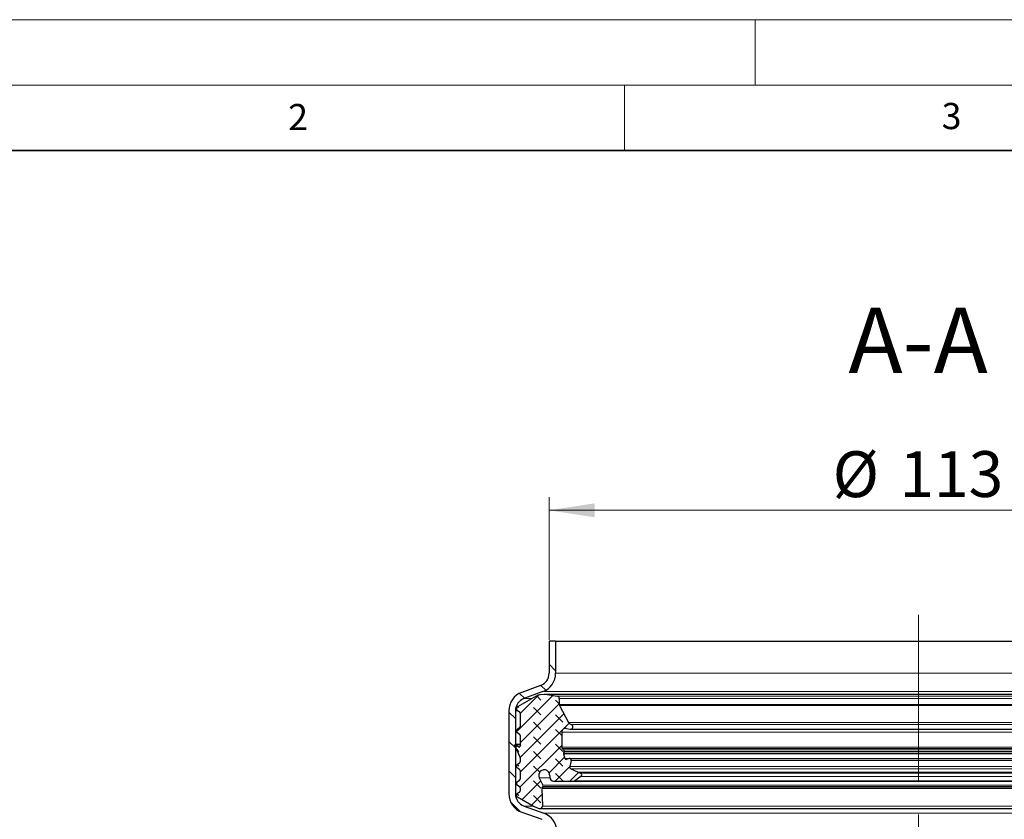
# Model space of a CAD drawing. Units: millimetres. Extents: x 0 to 420, y 0 to 297.
# Drawn here: x 69 to 144, y 236 to 297 of the extents above; entities that cross this region are included whole.
import ezdxf

# ---------------------------------------------------------------- set-up
doc = ezdxf.new("R2010")
doc.units = ezdxf.units.MM
doc.linetypes.add('CENTERX2', pattern=[20.32, 12.7, -2.54, 2.54, -2.54])
doc.styles.add('SLDTEXTSTYLE0', font='TXT', dxfattribs={"width": 0.605})
doc.dimstyles.new('SLDDIMSTYLE0', dxfattribs={"dimtxt": 3.5, "dimasz": 3.5, "dimexe": 0, "dimexo": 0.0625, "dimgap": 0.875, "dimtad": 1, "dimdec": 4, "dimlfac": 2, "dimzin": 12, "dimdsep": 46, "dimtxsty": 'SLDTEXTSTYLE0', "dimsah": 1, "dimcen": 0.09, "dimazin": 3, "dimtfac": 1, "dimtdec": 3, "dimtofl": 0, "dimtmove": 0, "dimatfit": 3, "dimfxl": 0, "dimfrac": 2, "dimtolj": 1, "dimtzin": 12, "dimarcsym": 0})
doc.dimstyles.new('SLDDIMSTYLE1', dxfattribs={"dimtxt": 3.5, "dimasz": 3.5, "dimexe": 0, "dimexo": 0.0625, "dimgap": 0.875, "dimtad": 1, "dimlfac": 2, "dimrnd": 1e-09, "dimzin": 12, "dimdsep": 46, "dimtxsty": 'SLDTEXTSTYLE0', "dimsah": 1, "dimcen": 0.09, "dimadec": 0, "dimazin": 3, "dimtfac": 1, "dimtdec": 3, "dimtofl": 0, "dimtmove": 0, "dimatfit": 3, "dimfxl": 0, "dimfrac": 2, "dimtolj": 1, "dimtzin": 12, "dimarcsym": 0})

# ---------------------------------------------------------------- blocks, each defined once
blk = doc.blocks.new('_D')
at = {"color": 7, "linetype": 'Continuous', "lineweight": 0}
blk.add_line((118.452, 188.831), (123.105, 188.627), dxfattribs=at)
at = {"color": 7, "linetype": 'Continuous', "lineweight": 18}
blk.add_arc((137.479, 188), 15.388, 90, 177.5, dxfattribs=at)
for points in [[(137.479, 203.388), (133.941, 203.533), (134.061, 202.462)], [(122.106, 188.671), (123.18, 192.045), (122.116, 192.212)]]:
    blk.add_solid(points, dxfattribs=at)
at = {"color": 7, "linetype": 'Continuous', "lineweight": 18, "insert": (119.643, 198.474), "char_height": 3.5, "attachment_point": 1, "rotation": 43.75, "style": 'SLDTEXTSTYLE0'}
blk.add_mtext('87.5°', dxfattribs=at)
blk = doc.blocks.new('_D_3')
at = {"color": 7, "linetype": 'Continuous', "lineweight": 0}
for p, q in [((109.229, 249.597), (109.229, 260.497)), ((165.729, 249.597), (165.729, 260.497)), ((109.229, 259.497), (165.729, 259.497))]:
    blk.add_line(p, q, dxfattribs=at)
at = {"color": 7, "linetype": 'Continuous', "lineweight": 18}
for points in [[(109.229, 259.497), (112.729, 258.959), (112.729, 260.036)], [(165.729, 259.497), (162.229, 260.036), (162.229, 258.959)]]:
    blk.add_solid(points, dxfattribs=at)
at = {"color": 7, "linetype": 'Continuous', "lineweight": 18, "char_height": 3.5, "attachment_point": 1, "style": 'SLDTEXTSTYLE0'}
for s, insert in [('%%c', (130.918, 264.009)), ('113', (136.02, 264.019))]:
    blk.add_mtext(s, dxfattribs=dict(at, insert=insert))

msp = doc.modelspace()

# ---------------------------------------------------------------- hatches: boundary and pattern name
at = {"linetype": 'Continuous', "lineweight": 18}
h = msp.add_hatch(dxfattribs=at)
h.set_pattern_fill('ANSI31', scale=0.5, angle=90, style=0)
edge = h.paths.add_edge_path(flags=0)
edge.add_line((107.310767, 245.112255), (108.744916, 245.637079))
edge.add_arc((108.229427, 247.04572), 1.5, 290.1, 360)
edge.add_line((109.729427, 247.04572), (109.729427, 249.497312))
edge.add_line((109.729427, 249.497312), (109.229427, 249.497312))
edge.add_line((109.229427, 249.497312), (109.229427, 247.04572))
edge.add_arc((108.229427, 247.04572), 1, 290.1, 360, ccw=False)
edge.add_line((108.573086, 246.106626), (107.138937, 245.581802))
edge.add_arc((107.654427, 244.173161), 1.5, 110.1, 180)
edge.add_line((106.154427, 244.173161), (106.154427, 237.828617))
edge.add_arc((107.654427, 237.828617), 1.5, 180, 250.5)
edge.add_line((107.153716, 236.414655), (108.663234, 235.880107))
edge.add_arc((108.329427, 234.937466), 1, 0, 70.5, ccw=False)
edge.add_line((109.329427, 234.937466), (109.329427, 221.146872))
edge.add_arc((110.829427, 221.146872), 1.5, 180, 197)
edge.add_line((109.39497, 220.708315), (109.935731, 218.939562))
edge.add_arc((108.979427, 218.647191), 1, 0, 17, ccw=False)
edge.add_line((109.979427, 218.647191), (109.979427, 217.867312))
edge.add_spline(control_points=[(109.979427, 217.867312), (109.979307, 217.755472), (109.958757, 217.642078), (109.921168, 217.53661), (109.88365, 217.431343), (109.828208, 217.330905), (109.758917, 217.243227), (109.687209, 217.152489), (109.598048, 217.073172), (109.499128, 217.013254), (109.405756, 216.956695), (109.301691, 216.915162), (109.195141, 216.891408), (109.124527, 216.875666), (109.051774, 216.867442), (108.979427, 216.867433)], knot_values=[0, 0, 0, 0, 0.000671794, 0.000671794, 0.000671794, 0.001341687, 0.001341687, 0.001341687, 0.002036595, 0.002036595, 0.002036595, 0.002690653, 0.002690653, 0.002690653, 0.00312099, 0.00312099, 0.00312099, 0.00312099], weights=[1, 1, 1, 1, 1, 1, 1, 1, 1, 1, 1, 1, 1, 1, 1, 1], degree=3, periodic=0)
edge.add_line((108.979427, 216.867433), (106.729427, 216.867312))
edge.add_line((106.729427, 216.867312), (106.729427, 216.368409))
edge.add_line((106.729427, 216.368409), (108.979427, 216.368409))
edge.add_spline(control_points=[(108.979427, 216.368409), (109.087969, 216.367439), (109.197119, 216.379775), (109.30306, 216.403393), (109.462886, 216.439023), (109.618983, 216.501323), (109.759041, 216.586161), (109.90742, 216.676039), (110.041162, 216.795014), (110.148724, 216.93112), (110.252661, 217.062638), (110.335825, 217.213294), (110.392101, 217.371196), (110.448485, 217.529397), (110.47931, 217.699489), (110.479308, 217.867438)], knot_values=[0.000000249, 0.000000249, 0.000000249, 0.000000249, 0.0006515, 0.0006515, 0.0006515, 0.001641127, 0.001641127, 0.001641127, 0.002692567, 0.002692567, 0.002692567, 0.003706156, 0.003706156, 0.003706156, 0.004722623, 0.004722623, 0.004722623, 0.004722623], weights=[1, 1, 1, 1, 1, 1, 1, 1, 1, 1, 1, 1, 1, 1, 1, 1], degree=3, periodic=0)
edge.add_line((110.479308, 217.867438), (110.479427, 218.647191))
edge.add_arc((108.979427, 218.647191), 1.5, 360, 377)
edge.add_line((110.413884, 219.085748), (109.873122, 220.854501))
edge.add_arc((110.829427, 221.146872), 1, 180, 197, ccw=False)
edge.add_line((109.829427, 221.146872), (109.829427, 234.937466))
edge.add_arc((108.329427, 234.937466), 1.5, 360, 430.5)
edge.add_line((108.830137, 236.351428), (107.32062, 236.885976))
edge.add_arc((107.654427, 237.828617), 1, 180, 250.5, ccw=False)
edge.add_line((106.654427, 237.828617), (106.654427, 244.173161))
edge.add_arc((107.654427, 244.173161), 1, 110.1, 180, ccw=False)
h = msp.add_hatch(dxfattribs=at)
h.set_pattern_fill('DIN 128 Elastomer-Gummi', scale=0.125, angle=90, style=0, pattern_type=2)
h.set_pattern_definition([(135, (-0.8419, 0.8419), (-1.683798, 0.561266), [0.79375, -1.5875]), (135, (-0.8419, 1.9644), (-1.683798, 0.561266), [0.79375, -1.5875]), (224.99997, (0, 0), (0.5612657, -0.5612663), [])])
edge = h.paths.add_edge_path(flags=0)
edge.add_spline(control_points=[(108.669755, 238.225995), (108.669531, 238.232601), (108.670041, 238.239272), (108.671265, 238.245767), (108.673136, 238.2557), (108.676748, 238.265447), (108.681802, 238.2742)], knot_values=[0, 0, 0, 0, 0.000039661, 0.000039661, 0.000039661, 0.000100808, 0.000100808, 0.000100808, 0.000100808], weights=[1, 1, 1, 1, 1, 1, 1], degree=3, periodic=0)
edge.add_line((108.681802, 238.2742), (108.753092, 238.397679))
edge.add_arc((108.674883, 238.442833), 0.090308, 330.00000228, 385.74566525)
edge.add_line((108.756227, 238.482061), (108.480399, 239.054021))
edge.add_spline(control_points=[(108.480399, 239.054021), (108.467168, 239.081457), (108.45687, 239.110503), (108.449864, 239.140145), (108.439014, 239.186049), (108.43594, 239.23446), (108.440896, 239.281367), (108.445852, 239.328275), (108.458976, 239.374974), (108.47918, 239.417597), (108.499383, 239.46022), (108.527224, 239.499942), (108.560398, 239.533475), (108.593571, 239.567007), (108.632991, 239.595275), (108.675394, 239.615937), (108.717796, 239.636599), (108.764351, 239.650225), (108.811202, 239.655686), (108.858054, 239.661148), (108.906495, 239.658596), (108.952513, 239.648241), (108.998531, 239.637887), (109.043396, 239.619445), (109.083393, 239.594442), (109.12339, 239.569439), (109.159622, 239.537185), (109.189088, 239.500353), (109.218554, 239.46352), (109.242067, 239.421092), (109.25768, 239.376582), (109.273293, 239.332072), (109.281437, 239.284253), (109.281437, 239.237084)], knot_values=[0, 0, 0, 0, 0.000182754, 0.000182754, 0.000182754, 0.000468149, 0.000468149, 0.000468149, 0.000753545, 0.000753545, 0.000753545, 0.001038941, 0.001038941, 0.001038941, 0.001324336, 0.001324336, 0.001324336, 0.001609732, 0.001609732, 0.001609732, 0.001895128, 0.001895128, 0.001895128, 0.002180523, 0.002180523, 0.002180523, 0.002465919, 0.002465919, 0.002465919, 0.002751315, 0.002751315, 0.002751315, 0.00303671, 0.00303671, 0.00303671, 0.00303671], weights=[1, 1, 1, 1, 1, 1, 1, 1, 1, 1, 1, 1, 1, 1, 1, 1, 1, 1, 1, 1, 1, 1, 1, 1, 1, 1, 1, 1, 1, 1, 1, 1, 1, 1], degree=3, periodic=0)
edge.add_line((109.281437, 239.237084), (109.281437, 239.09883))
edge.add_arc((109.582463, 239.09883), 0.301026, 180, 269.55638253)
edge.add_line((109.580133, 238.797812), (111.071728, 238.786263))
edge.add_arc((111.073592, 239.027077), 0.240821, 269.55638253, 305)
edge.add_line((111.211722, 238.829808), (111.66665, 239.148353))
edge.add_arc((111.580319, 239.271646), 0.150513, 305, 425.75841)
edge.add_line((111.642118, 239.408887), (111.461502, 239.490217))
edge.add_line((111.461502, 239.490217), (110.888798, 239.7481))
edge.add_spline(control_points=[(110.888798, 239.7481), (110.886773, 239.749012), (110.884767, 239.749969), (110.882784, 239.75097), (110.867745, 239.75856), (110.853808, 239.768851), (110.842129, 239.780991), (110.83045, 239.793131), (110.820705, 239.807455), (110.813703, 239.822776), (110.8067, 239.838098), (110.802247, 239.85484), (110.800711, 239.871616), (110.799174, 239.888392), (110.800513, 239.905664), (110.804617, 239.922003)], knot_values=[0, 0, 0, 0, 0.000013327, 0.000013327, 0.000013327, 0.000115833, 0.000115833, 0.000115833, 0.00021834, 0.00021834, 0.00021834, 0.000320846, 0.000320846, 0.000320846, 0.000423352, 0.000423352, 0.000423352, 0.000423352], weights=[1, 1, 1, 1, 1, 1, 1, 1, 1, 1, 1, 1, 1, 1, 1, 1], degree=3, periodic=0)
edge.add_line((110.804617, 239.922003), (110.91713, 240.370013))
edge.add_arc((110.800346, 240.399342), 0.120411, 345.90230451, 463.58310037)
edge.add_line((110.772067, 240.516385), (110.54728, 240.462073))
edge.add_arc((110.52607, 240.549855), 0.090308, 194.70056656, 283.58310037, ccw=False)
edge.add_line((110.438719, 240.526938), (110.344868, 240.88466))
edge.add_spline(control_points=[(110.344868, 240.88466), (110.343488, 240.889923), (110.342581, 240.895333), (110.34217, 240.900759), (110.341407, 240.910838), (110.342373, 240.921187), (110.344989, 240.93095)], knot_values=[0, 0, 0, 0, 0.000032648, 0.000032648, 0.000032648, 0.000093915, 0.000093915, 0.000093915, 0.000093915], weights=[1, 1, 1, 1, 1, 1, 1], degree=3, periodic=0)
edge.add_line((110.344989, 240.93095), (110.377551, 241.052472))
edge.add_arc((110.232166, 241.091428), 0.150513, 344.99999999, 406.06107896)
edge.add_line((110.336606, 241.19981), (110.232432, 241.300195))
edge.add_arc((110.315984, 241.3869), 0.120411, 180, 226.06107896, ccw=False)
edge.add_line((110.195574, 241.3869), (110.195574, 242.528946))
edge.add_arc((110.4966, 242.528946), 0.301026, 79, 180, ccw=False)
edge.add_line((110.554039, 242.824442), (110.84353, 242.76817))
edge.add_arc((110.877993, 242.945468), 0.180616, 259.00000001, 436.23154263)
edge.add_arc((110.992623, 243.41327), 0.301026, 208, 256.23154241, ccw=False)
edge.add_line((110.726833, 243.271947), (110.026897, 244.588335))
edge.add_arc((110.133213, 244.644864), 0.120411, 180, 208, ccw=False)
edge.add_line((110.012802, 244.644864), (110.012802, 245.113279))
edge.add_arc((109.827802, 245.113279), 0.185, 0.00000001, 81.28849963)
edge.add_line((109.855822, 245.296145), (109.076612, 245.415541))
edge.add_arc((108.939832, 244.52288), 0.903079, 81.28849963, 95.99999701)
edge.add_line((108.845434, 245.421012), (108.529515, 245.387808))
edge.add_arc((108.605033, 244.669302), 0.722463, 95.99999701, 119.99999701)
edge.add_line((108.243801, 245.294974), (106.804683, 244.464099))
edge.add_spline(control_points=[(106.804683, 244.464099), (106.790094, 244.455676), (106.776758, 244.444618), (106.76578, 244.431841), (106.754801, 244.419064), (106.745877, 244.404215), (106.739747, 244.388524), (106.733616, 244.372833), (106.73011, 244.355867), (106.729519, 244.339031), (106.728928, 244.322196), (106.731236, 244.305026), (106.736251, 244.288944), (106.741266, 244.272861), (106.749127, 244.257423), (106.759182, 244.243908), (106.769238, 244.230392), (106.781766, 244.218426), (106.795728, 244.209001), (106.798646, 244.207031), (106.801635, 244.205163), (106.804683, 244.203402)], knot_values=[0, 0, 0, 0, 0.000101076, 0.000101076, 0.000101076, 0.000202152, 0.000202152, 0.000202152, 0.000303228, 0.000303228, 0.000303228, 0.000404304, 0.000404304, 0.000404304, 0.00050538, 0.00050538, 0.00050538, 0.000606456, 0.000606456, 0.000606456, 0.000627291, 0.000627291, 0.000627291, 0.000627291], weights=[1, 1, 1, 1, 1, 1, 1, 1, 1, 1, 1, 1, 1, 1, 1, 1, 1, 1, 1, 1, 1, 1], degree=3, periodic=0)
edge.add_line((106.804683, 244.203402), (106.9385, 244.126144))
edge.add_arc((106.863243, 243.995795), 0.150513, 0, 60.00000228, ccw=False)
edge.add_line((107.013756, 243.995795), (107.013756, 242.970631))
edge.add_arc((106.863243, 242.970631), 0.150513, 299.99999702, 360, ccw=False)
edge.add_line((106.9385, 242.840282), (106.804683, 242.763023))
edge.add_spline(control_points=[(106.804683, 242.763023), (106.790094, 242.7546), (106.776758, 242.743542), (106.76578, 242.730765), (106.754801, 242.717988), (106.745877, 242.703139), (106.739747, 242.687448), (106.733616, 242.671757), (106.73011, 242.654791), (106.729519, 242.637956), (106.728928, 242.62112), (106.731236, 242.60395), (106.736251, 242.587868), (106.741266, 242.571786), (106.749127, 242.556348), (106.759182, 242.542832), (106.769238, 242.529316), (106.781766, 242.51735), (106.795728, 242.507925), (106.798646, 242.505955), (106.801635, 242.504087), (106.804683, 242.502327)], knot_values=[0, 0, 0, 0, 0.000101076, 0.000101076, 0.000101076, 0.000202152, 0.000202152, 0.000202152, 0.000303228, 0.000303228, 0.000303228, 0.000404304, 0.000404304, 0.000404304, 0.00050538, 0.00050538, 0.00050538, 0.000606456, 0.000606456, 0.000606456, 0.000627291, 0.000627291, 0.000627291, 0.000627291], weights=[1, 1, 1, 1, 1, 1, 1, 1, 1, 1, 1, 1, 1, 1, 1, 1, 1, 1, 1, 1, 1, 1], degree=3, periodic=0)
edge.add_line((106.804683, 242.502327), (106.9385, 242.425068))
edge.add_arc((106.863243, 242.29472), 0.150513, 0, 60.00000228, ccw=False)
edge.add_line((107.013756, 242.29472), (107.013756, 241.464444))
edge.add_arc((106.953551, 241.464444), 0.060205, 234.99999702, 360, ccw=False)
edge.add_line((106.919019, 241.415126), (106.69138, 241.574521))
edge.add_spline(control_points=[(106.69138, 241.574521), (106.68586, 241.578386), (106.679597, 241.581351), (106.673109, 241.583171), (106.666621, 241.584991), (106.659729, 241.585716), (106.653004, 241.585286), (106.64628, 241.584856), (106.639537, 241.583259), (106.633333, 241.580627), (106.62713, 241.577995), (106.621296, 241.574256), (106.616313, 241.56972), (106.611331, 241.565183), (106.607063, 241.559724), (106.603863, 241.553793), (106.600663, 241.547863), (106.598443, 241.541299), (106.597387, 241.534644), (106.59633, 241.527989), (106.596408, 241.521059), (106.597614, 241.51443), (106.598532, 241.509381), (106.600114, 241.504411), (106.602283, 241.49976)], knot_values=[0, 0, 0, 0, 0.00004043, 0.00004043, 0.00004043, 0.000080861, 0.000080861, 0.000080861, 0.000121291, 0.000121291, 0.000121291, 0.000161722, 0.000161722, 0.000161722, 0.000202152, 0.000202152, 0.000202152, 0.000242583, 0.000242583, 0.000242583, 0.000283013, 0.000283013, 0.000283013, 0.000313617, 0.000313617, 0.000313617, 0.000313617], weights=[1, 1, 1, 1, 1, 1, 1, 1, 1, 1, 1, 1, 1, 1, 1, 1, 1, 1, 1, 1, 1, 1, 1, 1, 1], degree=3, periodic=0)
edge.add_line((106.602283, 241.49976), (106.999654, 240.647593))
edge.add_arc((106.863243, 240.583984), 0.150513, 0, 24.99999701, ccw=False)
edge.add_line((107.013756, 240.583984), (107.013756, 240.274045))
edge.add_arc((106.863243, 240.274045), 0.150513, 299.99999702, 360, ccw=False)
edge.add_line((106.9385, 240.143697), (106.804683, 240.066438))
edge.add_spline(control_points=[(106.804683, 240.066438), (106.790094, 240.058015), (106.776758, 240.046957), (106.76578, 240.03418), (106.754801, 240.021403), (106.745877, 240.006554), (106.739747, 239.990863), (106.733616, 239.975172), (106.73011, 239.958206), (106.729519, 239.94137), (106.728928, 239.924535), (106.731236, 239.907365), (106.736251, 239.891283), (106.741266, 239.8752), (106.749127, 239.859762), (106.759182, 239.846247), (106.769238, 239.832731), (106.781766, 239.820765), (106.795728, 239.81134), (106.798646, 239.80937), (106.801635, 239.807502), (106.804683, 239.805742)], knot_values=[0, 0, 0, 0, 0.000101076, 0.000101076, 0.000101076, 0.000202152, 0.000202152, 0.000202152, 0.000303228, 0.000303228, 0.000303228, 0.000404304, 0.000404304, 0.000404304, 0.00050538, 0.00050538, 0.00050538, 0.000606456, 0.000606456, 0.000606456, 0.000627291, 0.000627291, 0.000627291, 0.000627291], weights=[1, 1, 1, 1, 1, 1, 1, 1, 1, 1, 1, 1, 1, 1, 1, 1, 1, 1, 1, 1, 1, 1], degree=3, periodic=0)
edge.add_line((106.804683, 239.805742), (106.9385, 239.728483))
edge.add_arc((106.863243, 239.598134), 0.150513, 0, 60.00000228, ccw=False)
edge.add_line((107.013756, 239.598134), (107.013756, 238.959795))
edge.add_arc((106.863243, 238.959795), 0.150513, 299.99999702, 360, ccw=False)
edge.add_line((106.9385, 238.829446), (106.804683, 238.752187))
edge.add_spline(control_points=[(106.804683, 238.752187), (106.790094, 238.743764), (106.776758, 238.732706), (106.76578, 238.719929), (106.754801, 238.707152), (106.745877, 238.692303), (106.739747, 238.676612), (106.733616, 238.660921), (106.73011, 238.643955), (106.729519, 238.62712), (106.728928, 238.610284), (106.731236, 238.593114), (106.736251, 238.577032), (106.741266, 238.56095), (106.749127, 238.545511), (106.759182, 238.531996), (106.769238, 238.51848), (106.781766, 238.506514), (106.795728, 238.497089), (106.798646, 238.495119), (106.801635, 238.493251), (106.804683, 238.491491)], knot_values=[0, 0, 0, 0, 0.000101076, 0.000101076, 0.000101076, 0.000202152, 0.000202152, 0.000202152, 0.000303228, 0.000303228, 0.000303228, 0.000404304, 0.000404304, 0.000404304, 0.00050538, 0.00050538, 0.00050538, 0.000606456, 0.000606456, 0.000606456, 0.000627291, 0.000627291, 0.000627291, 0.000627291], weights=[1, 1, 1, 1, 1, 1, 1, 1, 1, 1, 1, 1, 1, 1, 1, 1, 1, 1, 1, 1, 1, 1], degree=3, periodic=0)
edge.add_line((106.804683, 238.491491), (106.9385, 238.414232))
edge.add_arc((106.863243, 238.283884), 0.150513, 0, 60.00000228, ccw=False)
edge.add_line((107.013756, 238.283884), (107.013756, 238.060843))
edge.add_arc((106.863243, 238.060843), 0.150513, 299.99999702, 360, ccw=False)
edge.add_line((106.9385, 237.930495), (106.804947, 237.853388))
edge.add_spline(control_points=[(106.804947, 237.853388), (106.790358, 237.844965), (106.777022, 237.833907), (106.766044, 237.82113), (106.755065, 237.808353), (106.746141, 237.793504), (106.740011, 237.777813), (106.73388, 237.762122), (106.730374, 237.745156), (106.729783, 237.728321), (106.729192, 237.711485), (106.7315, 237.694315), (106.736515, 237.678233), (106.74153, 237.662151), (106.749391, 237.646712), (106.759446, 237.633197), (106.769502, 237.619681), (106.78203, 237.607715), (106.795992, 237.59829), (106.79891, 237.59632), (106.801899, 237.594452), (106.804947, 237.592692)], knot_values=[0, 0, 0, 0, 0.000101076, 0.000101076, 0.000101076, 0.000202152, 0.000202152, 0.000202152, 0.000303228, 0.000303228, 0.000303228, 0.000404304, 0.000404304, 0.000404304, 0.00050538, 0.00050538, 0.00050538, 0.000606456, 0.000606456, 0.000606456, 0.000627291, 0.000627291, 0.000627291, 0.000627291], weights=[1, 1, 1, 1, 1, 1, 1, 1, 1, 1, 1, 1, 1, 1, 1, 1, 1, 1, 1, 1, 1, 1], degree=3, periodic=0)
edge.add_line((106.804947, 237.592692), (108.029015, 236.885976))
edge.add_arc((108.390247, 237.511648), 0.722463, 240.00000228, 249.01418324)
edge.add_line((108.131506, 236.837106), (108.470001, 236.707266))
edge.add_arc((108.534686, 236.875902), 0.180616, 249.01418324, 361.93658165)
edge.add_line((108.715198, 236.882005), (108.669755, 238.225995))

# ---------------------------------------------------------------- linework, layer by layer
at = {"color": 7, "linetype": 'Continuous', "lineweight": 18}
for p, q in [((0, 297), (420, 297)), ((125, 292), (125, 297)), ((15, 292), (415, 292)), ((115, 292), (115, 287))]:
    msp.add_line(p, q, dxfattribs=at)
at = {"color": 7, "linetype": 'Continuous', "lineweight": 35}
msp.add_line((410, 287), (20, 287), dxfattribs=at)
at = {"color": 7, "linetype": 'CENTERX2', "lineweight": 18}
msp.add_line((137.479427, 251.497312), (137.479427, 127.497312), dxfattribs=at)
at = {"color": 7, "linetype": 'Continuous', "lineweight": 25}
for p, q in [((109.229427, 249.497312), (109.229427, 247.04572)), ((109.729427, 249.497312), (109.229427, 249.497312)), ((109.729427, 249.497312), (109.729427, 247.04572)), ((109.729427, 249.497312), (165.229427, 249.497312)), ((108.573086, 246.106626), (107.138937, 245.581802)), ((108.744916, 245.637079), (107.310767, 245.112255)), ((108.243801, 245.294974), (106.804683, 244.464099)), ((108.845434, 245.421012), (108.529515, 245.387808)), ((166.019022, 245.42596), (108.939832, 245.42596)), ((109.076612, 245.415541), (109.855822, 245.296145)), ((110.012802, 245.113279), (110.012802, 244.644864)), ((106.154427, 244.173161), (106.154427, 237.828617)), ((106.654427, 244.173161), (106.654427, 237.828617)), ((106.804683, 244.203402), (106.9385, 244.126144)), ((110.026897, 244.588335), (110.726833, 243.271947)), ((107.013756, 243.995795), (107.013756, 242.970631)), ((106.9385, 242.840282), (106.804683, 242.763023)), ((106.804683, 242.502327), (106.9385, 242.425068)), ((110.195574, 242.528946), (110.195574, 241.3869)), ((110.554039, 242.824442), (110.84353, 242.76817)), ((110.84353, 242.76817), (164.046397, 242.76817)), ((107.013756, 242.29472), (107.013756, 241.464444)), ((106.602283, 241.49976), (106.999654, 240.647593)), ((107.013756, 241.585409), (106.656847, 241.585409)), ((106.69138, 241.574521), (106.919019, 241.415126)), ((106.919019, 241.415126), (106.988083, 241.415126)), ((110.232432, 241.300195), (110.336606, 241.19981)), ((110.377551, 241.052472), (110.344989, 240.93095)), ((107.013756, 240.583984), (107.013756, 240.274045)), ((110.344868, 240.88466), (110.438719, 240.526938)), ((110.772067, 240.516385), (110.54728, 240.462073)), ((110.91713, 240.370013), (110.804617, 239.922003)), ((110.828625, 240.516385), (164.186787, 240.516385)), ((106.9385, 240.143697), (106.804683, 240.066438)), ((106.804683, 239.805742), (106.9385, 239.728483)), ((107.013756, 239.598134), (107.013756, 238.959795)), ((110.888798, 239.7481), (111.461502, 239.490217)), ((111.461502, 239.490217), (111.642118, 239.408887)), ((106.9385, 238.829446), (106.804683, 238.752187)), ((108.480399, 239.054021), (108.756227, 238.482061)), ((109.281437, 239.237084), (109.281437, 239.09883)), ((109.580133, 238.797812), (111.071728, 238.786263)), ((111.075457, 238.786263), (163.883397, 238.786263)), ((111.66665, 239.148353), (111.211722, 238.829808)), ((106.804683, 238.491491), (106.9385, 238.414232)), ((107.013756, 238.283884), (107.013756, 238.060843)), ((108.669755, 238.225995), (108.715198, 236.882005)), ((108.753092, 238.397679), (108.681802, 238.2742)), ((106.9385, 237.930495), (106.804947, 237.853388)), ((106.804947, 237.592692), (108.029015, 236.885976)), ((107.32062, 236.885976), (108.830137, 236.351428)), ((108.131506, 236.837106), (108.470001, 236.707266)), ((108.534686, 236.695286), (166.424168, 236.695286)), ((107.153716, 236.414655), (108.663234, 235.880107))]:
    msp.add_line(p, q, dxfattribs=at)
at = {"color": 8, "linetype": 'Continuous', "lineweight": 18}
for p, q in [((165.229427, 247.04572), (109.729427, 247.04572)), ((108.744916, 245.637079), (166.213937, 245.637079)), ((107.310767, 245.112255), (107.927322, 245.112255)), ((109.076612, 245.415541), (165.882242, 245.415541)), ((165.103031, 245.296145), (109.855822, 245.296145)), ((110.012802, 245.113279), (164.946051, 245.113279)), ((106.654427, 244.173161), (106.857064, 244.173161)), ((164.946051, 244.644864), (110.012802, 244.644864)), ((164.931957, 244.588335), (110.026897, 244.588335)), ((164.232021, 243.271947), (110.726833, 243.271947)), ((164.76328, 242.528946), (110.195574, 242.528946)), ((164.037874, 243.120894), (110.920979, 243.120894)), ((106.69138, 241.574521), (107.013756, 241.574521)), ((164.76328, 241.3869), (110.195574, 241.3869)), ((164.726421, 241.300195), (110.232432, 241.300195)), ((164.622247, 241.19981), (110.336606, 241.19981)), ((110.377551, 241.052472), (164.581302, 241.052472)), ((164.613985, 240.88466), (110.344868, 240.88466)), ((164.613864, 240.93095), (110.344989, 240.93095)), ((164.520135, 240.526938), (110.438719, 240.526938)), ((110.91713, 240.370013), (164.041724, 240.370013)), ((164.154237, 239.922003), (110.804617, 239.922003)), ((164.070055, 239.7481), (110.888798, 239.7481)), ((163.497351, 239.490217), (111.461502, 239.490217)), ((109.284791, 239.054021), (108.480399, 239.054021)), ((163.747132, 238.829808), (111.211722, 238.829808)), ((163.316736, 239.408887), (111.642118, 239.408887)), ((111.66665, 239.148353), (163.292203, 239.148353)), ((108.669755, 238.225995), (166.289099, 238.225995)), ((166.277051, 238.2742), (108.681802, 238.2742)), ((108.753092, 238.397679), (166.205761, 238.397679)), ((166.202627, 238.482061), (108.756227, 238.482061)), ((106.654427, 237.828617), (106.826462, 237.828617)), ((107.32062, 236.885976), (108.029015, 236.885976)), ((166.243655, 236.882005), (108.715198, 236.882005)), ((166.128716, 236.351428), (108.830137, 236.351428))]:
    msp.add_line(p, q, dxfattribs=at)
at = {"color": 7, "linetype": 'Continuous', "lineweight": 25}
for centre, radius, start, end in [((108.229427, 247.04572), 1, 290.1, 0), ((108.229427, 247.04572), 1.5, 290.1, 0), ((107.654427, 244.173161), 1.5, 110.1, 180), ((107.654427, 244.173161), 1, 110.1, 180), ((108.605033, 244.669302), 0.722463, 95.99999701, 119.99999701), ((108.939832, 244.52288), 0.903079, 81.28849963, 95.99999701), ((109.827802, 245.113279), 0.185, 0.00000001, 81.28849963), ((106.863243, 243.995795), 0.150513, 0, 60.00000228), ((110.133213, 244.644864), 0.120411, 180, 208), ((110.992623, 243.41327), 0.301026, 208, 256.23154241), ((106.863243, 242.970631), 0.150513, 299.99999702, 0), ((110.4966, 242.528946), 0.301026, 79, 180), ((110.877993, 242.945468), 0.180616, 259.00000001, 76.23154263), ((106.863243, 242.29472), 0.150513, 0, 60.00000228), ((106.953551, 241.464444), 0.060205, 234.99999702, 0), ((110.315984, 241.3869), 0.120411, 180, 226.06107896), ((110.232166, 241.091428), 0.150513, 344.99999999, 46.06107896), ((106.863243, 240.274045), 0.150513, 299.99999702, 0), ((106.863243, 240.583984), 0.150513, 360, 24.99999701), ((110.52607, 240.549855), 0.090308, 194.70056656, 283.58310037), ((110.800346, 240.399342), 0.120411, 345.90230451, 103.58310037), ((106.863243, 239.598134), 0.150513, 0, 60.00000228), ((106.863243, 238.959795), 0.150513, 299.99999702, 0), ((109.582463, 239.09883), 0.301026, 180, 269.55638253), ((111.073592, 239.027077), 0.240821, 269.55638253, 305), ((111.580319, 239.271646), 0.150513, 305, 65.75841), ((106.863243, 238.283884), 0.150513, 0, 60.00000228), ((106.863243, 238.060843), 0.150513, 299.99999702, 0), ((108.674883, 238.442833), 0.090308, 330.00000228, 25.74566525), ((107.654427, 237.828617), 1.5, 180, 250.5), ((107.654427, 237.828617), 1, 180, 250.5), ((108.390247, 237.511648), 0.722463, 240.00000228, 249.01418324), ((108.534686, 236.875902), 0.180616, 249.01418324, 1.93658165), ((108.329427, 234.937466), 1.5, 0, 70.5)]:
    msp.add_arc(centre, radius, start, end, dxfattribs=at)
for points, knots in [([(106.804683, 244.464099), (106.790858, 244.454195), (106.763207, 244.434388), (106.737165, 244.389392), (106.726612, 244.339186), (106.733503, 244.288052), (106.75688, 244.242268), (106.784265, 244.2158), (106.801674, 244.20523), (106.804683, 244.203402)], [0, 0, 0, 0, 0.161057277, 0.322114555, 0.483171832, 0.64422911, 0.805286387, 0.966343665, 1, 1, 1, 1]), ([(106.804683, 242.763023), (106.790858, 242.75312), (106.763207, 242.733313), (106.737165, 242.688316), (106.726612, 242.63811), (106.733503, 242.586976), (106.75688, 242.541192), (106.784265, 242.514724), (106.801674, 242.504154), (106.804683, 242.502327)], [0, 0, 0, 0, 0.161057277, 0.322114555, 0.483171832, 0.64422911, 0.805286387, 0.966343665, 1, 1, 1, 1]), ([(106.69138, 241.574521), (106.685452, 241.577859), (106.673597, 241.584534), (106.652884, 241.586369), (106.632895, 241.581706), (106.615538, 241.57057), (106.602833, 241.554333), (106.596311, 241.534857), (106.596249, 241.515749), (106.600462, 241.504586), (106.602283, 241.49976)], [0, 0, 0, 0, 0.128840142, 0.257680285, 0.386520427, 0.515360569, 0.644200712, 0.773040854, 0.901880996, 1, 1, 1, 1]), ([(110.344989, 240.93095), (110.343201, 240.920856), (110.34045, 240.905327), (110.343723, 240.890017), (110.344868, 240.88466)], [0, 0, 0, 0, 0.650054513, 1, 1, 1, 1]), ([(106.804683, 240.066438), (106.790858, 240.056535), (106.763207, 240.036728), (106.737165, 239.991731), (106.726612, 239.941525), (106.733503, 239.890391), (106.75688, 239.844607), (106.784265, 239.818139), (106.801674, 239.807569), (106.804683, 239.805742)], [0, 0, 0, 0, 0.161057277, 0.322114555, 0.483171832, 0.64422911, 0.805286387, 0.966343665, 1, 1, 1, 1]), ([(109.281437, 239.237084), (109.276777, 239.284474), (109.267458, 239.379253), (109.19481, 239.505394), (109.087827, 239.601285), (108.954242, 239.656115), (108.810281, 239.663704), (108.671848, 239.623188), (108.554689, 239.539167), (108.471781, 239.420992), (108.433264, 239.282445), (108.439681, 239.154557), (108.468924, 239.082352), (108.480399, 239.054021)], [0, 0, 0, 0, 0.093934264, 0.187868527, 0.281802791, 0.375737055, 0.469671319, 0.563605582, 0.657539846, 0.75147411, 0.845408374, 0.939342637, 1, 1, 1, 1]), ([(110.804617, 239.922003), (110.802108, 239.905183), (110.79709, 239.871545), (110.811285, 239.821512), (110.839987, 239.779065), (110.869516, 239.757113), (110.886786, 239.74904), (110.888798, 239.7481)], [0, 0, 0, 0, 0.24202221, 0.48404442, 0.72606663, 0.968088841, 1, 1, 1, 1]), ([(106.804683, 238.752187), (106.790858, 238.742284), (106.763207, 238.722477), (106.737165, 238.67748), (106.726612, 238.627274), (106.733503, 238.57614), (106.75688, 238.530356), (106.784265, 238.503888), (106.801674, 238.493318), (106.804683, 238.491491)], [0, 0, 0, 0, 0.161057277, 0.322114555, 0.483171832, 0.64422911, 0.805286387, 0.966343664, 1, 1, 1, 1]), ([(108.681802, 238.2742), (108.67746, 238.264904), (108.670279, 238.249529), (108.669903, 238.232663), (108.669755, 238.225995)], [0, 0, 0, 0, 0.604604318, 1, 1, 1, 1]), ([(106.804947, 237.853388), (106.791122, 237.843485), (106.763471, 237.823678), (106.737429, 237.778681), (106.726876, 237.728475), (106.733767, 237.677341), (106.757144, 237.631557), (106.784529, 237.605089), (106.801938, 237.594519), (106.804947, 237.592692)], [0, 0, 0, 0, 0.161057277, 0.322114555, 0.483171832, 0.64422911, 0.805286387, 0.966343665, 1, 1, 1, 1])]:
    msp.add_open_spline(points, degree=3, knots=knots, dxfattribs=at)

# ---------------------------------------------------------------- texts
at = {"color": 7, "linetype": 'Continuous', "lineweight": 18, "char_height": 2, "attachment_point": 2, "style": 'SLDTEXTSTYLE0'}
for s, insert in [('2', (90.033223, 290.55667)), ('3', (140.016587, 290.637889))]:
    msp.add_mtext(s, dxfattribs=dict(at, insert=insert))
at = {"color": 7, "linetype": 'Continuous', "lineweight": 0, "insert": (137.456858, 274.987107), "char_height": 5, "attachment_point": 2, "style": 'SLDTEXTSTYLE0'}
msp.add_mtext('A-A', dxfattribs=at)

# ---------------------------------------------------------------- dimensions: what is measured, and where the dimension line sits
at = {"color": 7, "linetype": 'Continuous', "lineweight": 18}
dim = msp.add_linear_dim(base=(165.729427, 259.497312), p1=(109.229427, 249.497312), p2=(165.729427, 249.497312), text='%%c<>', dimstyle='SLDDIMSTYLE1', dxfattribs=at)
dim.commit()
dim.dimension.update_dxf_attribs({"geometry": '_D_3', "text_midpoint": (137.479427, 259.497312), "dimtype": 160})
dim = msp.add_angular_dim_2l(base=(126.838195, 199.115714), line1=((118.351645, 188.834876), (70.714414, 190.914762)), line2=((137.479427, 251.497312), (137.479427, 127.497312)), dimstyle='SLDDIMSTYLE0', dxfattribs=at)
dim.commit()
dim.dimension.update_dxf_attribs({"geometry": '_D', "text_midpoint": (126.838195, 199.115714), "dimtype": 162})

doc.saveas('drawing.dxf')
